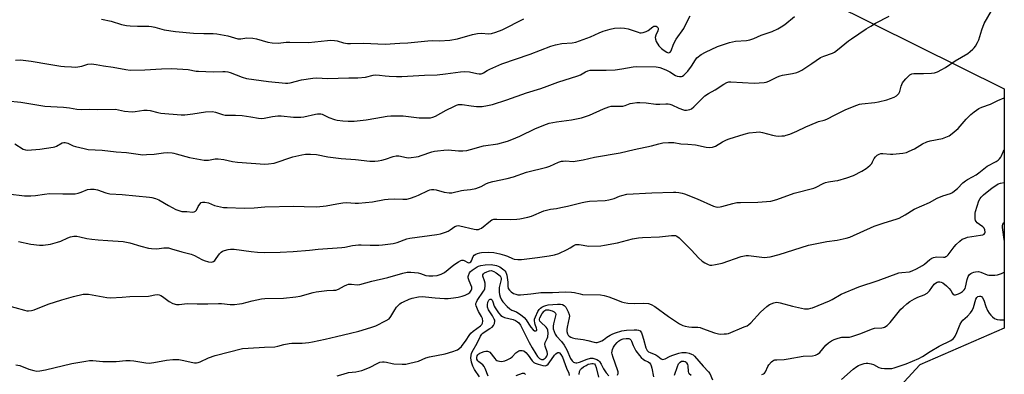
# Model space of a CAD drawing. Units: inches. Extents: x 1189770 to 1195770, y 549456 to 553456.
# Drawn here: x 1195306 to 1195770, y 552117 to 552284 of the extents above; entities that cross this region are included whole.
import ezdxf

# ---------------------------------------------------------------- set-up
doc = ezdxf.new("R2010")
doc.units = ezdxf.units.IN
doc.header["$MEASUREMENT"] = 0
doc.layers.add('NTRL-Trees', color=3, linetype='Continuous')
doc.layers.add('Undefined', color=1, linetype='Continuous')

msp = doc.modelspace()

# ---------------------------------------------------------------- linework, layer by layer
at = {"layer": 'NTRL-Trees'}
msp.add_lwpolyline([(1195671.53, 551976.81), (1195519.2, 551707.17), (1195367.8, 551623.41), (1195305.6, 551541.32), (1195214.43, 551538.56), (1195110.61, 551595.64), (1195016.79, 551652.4), (1194967.82, 551724.77), (1194927.93, 551844.93), (1194905.72, 551886.9), (1194844.01, 551896.77), (1194782.3, 551884.43), (1194722.43, 551894.72), (1194420.1, 552349.46), (1194447.26, 552385.43), (1195090.61, 552588.71), (1195769.98, 552251.61), (1195769.97, 552138.67), (1195730.16, 552121.39), (1195700.54, 552089.31)], close=True, dxfattribs=at)
at = {"layer": 'Undefined', "elevation": 518}
for points in [[(1195526.55, 552116.09), (1195525.2, 552119.64), (1195524.68, 552120.65), (1195524.05, 552121.39), (1195522.28, 552122.79), (1195521.7, 552123.36), (1195521.35, 552124.11), (1195521.31, 552124.83), (1195521.5, 552125.62), (1195521.74, 552126.11), (1195522.23, 552126.68), (1195522.66, 552126.98), (1195523.41, 552127.32), (1195524.75, 552127.72), (1195525.56, 552127.88), (1195526.36, 552127.91), (1195526.84, 552127.79), (1195527.45, 552127.34), (1195529.73, 552124.45), (1195530.31, 552123.85), (1195530.74, 552123.54), (1195531.23, 552123.33), (1195532.02, 552123.14), (1195532.84, 552123.06), (1195533.67, 552123.11), (1195534.52, 552123.34), (1195535.63, 552123.76), (1195537.11, 552124.58), (1195537.95, 552125.26), (1195539.7, 552127.04), (1195540.57, 552127.75), (1195541.05, 552127.98), (1195541.58, 552128.11), (1195542.67, 552128.16), (1195543.44, 552127.96), (1195544.31, 552127.26), (1195545.44, 552125.92), (1195547.35, 552123.3), (1195548.11, 552122.55), (1195548.8, 552122.19), (1195550.16, 552121.73), (1195552.41, 552121.12), (1195553.49, 552120.98), (1195553.91, 552121.04), (1195554.3, 552121.23), (1195554.92, 552121.78), (1195556.56, 552123.89), (1195557.96, 552126), (1195558.5, 552126.57), (1195559.09, 552127.01), (1195559.49, 552127.2), (1195559.88, 552127.24), (1195560.24, 552127.06), (1195560.9, 552126.3), (1195561.6, 552125.09), (1195563.57, 552119.93), (1195564.72, 552117.47), (1195564.88, 552116.39)], [(1195569.49, 552116.88), (1195569.72, 552118.33), (1195570.11, 552119.15), (1195570.67, 552119.77), (1195571.55, 552120.47), (1195572.75, 552121.17), (1195573.82, 552121.67), (1195574.74, 552121.93), (1195575.46, 552122.02), (1195576.14, 552121.98), (1195576.79, 552121.83), (1195577.03, 552121.43), (1195577.5, 552120.1), (1195578.7, 552115.59)], [(1195544.22, 552116.9), (1195543.69, 552117.3), (1195543.29, 552117.37), (1195542.63, 552117.28), (1195539.6, 552116.29)]]:
    msp.add_lwpolyline(points, dxfattribs=at)
at = {"layer": 'Undefined'}
for points in [[(1195300.3, 552202.05, 506), (1195308.06, 552201.09, 506), (1195310.94, 552201.08, 506), (1195313.25, 552201.22, 506), (1195317.51, 552201.91, 506), (1195319.81, 552202.15, 506), (1195326.04, 552202.02, 506), (1195330.44, 552202.05, 506), (1195331.9, 552202.13, 506), (1195333.35, 552202.39, 506), (1195334.77, 552202.77, 506), (1195337.79, 552204.07, 506), (1195339.19, 552204.25, 506), (1195340.91, 552204.24, 506), (1195342.42, 552203.94, 506), (1195346.34, 552202.52, 506), (1195348.24, 552202.03, 506), (1195354.1, 552201.7, 506), (1195366.87, 552200.51, 506), (1195368.04, 552200.32, 506), (1195369.75, 552199.81, 506), (1195371.4, 552199.16, 506), (1195375.9, 552196.48, 506), (1195379.35, 552194.73, 506), (1195380.71, 552194.13, 506), (1195382.24, 552193.79, 506), (1195384.56, 552193.66, 506), (1195387.22, 552193.41, 506), (1195388.03, 552193.5, 506), (1195388.62, 552193.85, 506), (1195389.05, 552194.42, 506), (1195389.85, 552196.07, 506), (1195390.61, 552197.22, 506), (1195391.33, 552197.94, 506), (1195392.01, 552198.17, 506), (1195393.07, 552198.13, 506), (1195394.71, 552197.81, 506), (1195397.64, 552196.58, 506), (1195399, 552196.21, 506), (1195401.78, 552195.69, 506), (1195403.54, 552195.55, 506), (1195411.56, 552195.32, 506), (1195416.29, 552195.52, 506), (1195421.36, 552195.86, 506), (1195434.95, 552196.27, 506), (1195439.88, 552196.14, 506), (1195445.89, 552195.87, 506), (1195450.31, 552196.33, 506), (1195455.24, 552197.4, 506), (1195458.11, 552197.86, 506), (1195459.89, 552197.92, 506), (1195463.98, 552197.7, 506), (1195465.44, 552197.72, 506), (1195472.1, 552198.27, 506), (1195477.68, 552199.35, 506), (1195479.42, 552199.58, 506), (1195482.53, 552199.74, 506), (1195486.39, 552199.51, 506), (1195488.32, 552199.61, 506), (1195490.01, 552200, 506), (1195492.17, 552200.75, 506), (1195493.7, 552201.4, 506), (1195498.3, 552203.62, 506), (1195499.1, 552203.92, 506), (1195499.92, 552204.06, 506), (1195501.04, 552204.07, 506), (1195502.16, 552203.96, 506), (1195505.94, 552202.81, 506), (1195508.16, 552202.46, 506), (1195509.54, 552202.46, 506), (1195514.11, 552203.7, 506), (1195515.21, 552203.85, 506), (1195518.32, 552204.09, 506), (1195520.86, 552204.61, 506), (1195523.26, 552205.56, 506), (1195525.91, 552206.94, 506), (1195527.14, 552207.46, 506), (1195528.83, 552207.89, 506), (1195535.55, 552209.23, 506), (1195538.5, 552210.12, 506), (1195544.76, 552212.29, 506), (1195554.27, 552214.63, 506), (1195555.62, 552215.11, 506), (1195559.81, 552216.96, 506), (1195561.13, 552217.4, 506), (1195561.94, 552217.51, 506), (1195563.03, 552217.55, 506), (1195566.66, 552217.33, 506), (1195571.46, 552218.05, 506), (1195576.78, 552219.3, 506), (1195588.85, 552221.41, 506), (1195595.41, 552223.04, 506), (1195603.62, 552224.64, 506), (1195607.05, 552225.62, 506), (1195609.02, 552226.09, 506), (1195611.62, 552226.31, 506), (1195614.22, 552226.31, 506), (1195617.52, 552225.68, 506), (1195620.69, 552225.51, 506), (1195624.37, 552225.12, 506), (1195629.4, 552224.01, 506), (1195630.8, 552223.88, 506), (1195632.45, 552224.12, 506), (1195633.77, 552224.52, 506), (1195637.17, 552226.56, 506), (1195638.96, 552227.48, 506), (1195640.28, 552228.06, 506), (1195647.35, 552230.22, 506), (1195649.62, 552230.75, 506), (1195653, 552231.2, 506), (1195654.34, 552231.26, 506), (1195655.89, 552231.01, 506), (1195660.73, 552229.67, 506), (1195662.18, 552229.36, 506), (1195663.36, 552229.3, 506), (1195665.13, 552229.35, 506), (1195666.3, 552229.47, 506), (1195667.13, 552229.66, 506), (1195668.78, 552230.2, 506), (1195672.11, 552231.54, 506), (1195676.38, 552233.61, 506), (1195681.23, 552235.72, 506), (1195682.32, 552236.11, 506), (1195685.01, 552236.78, 506), (1195686.24, 552237.21, 506), (1195690.2, 552239.34, 506), (1195695.24, 552241.83, 506), (1195700.38, 552243.9, 506), (1195701.71, 552244.3, 506), (1195702.83, 552244.51, 506), (1195708.98, 552245.12, 506), (1195710.7, 552245.39, 506), (1195714.61, 552246.42, 506), (1195718.04, 552247.59, 506), (1195719.2, 552248.29, 506), (1195720.31, 552249.42, 506), (1195720.79, 552250.35, 506), (1195721.36, 552252.8, 506), (1195721.64, 552253.64, 506), (1195722.02, 552254.44, 506), (1195722.54, 552255.16, 506), (1195723.53, 552256.27, 506), (1195724.78, 552257.55, 506), (1195725.47, 552258.11, 506), (1195726.45, 552258.59, 506), (1195727.25, 552258.79, 506), (1195728.4, 552258.84, 506), (1195731.89, 552258.79, 506), (1195735.68, 552258.99, 506), (1195737.11, 552259.17, 506), (1195738.49, 552259.64, 506), (1195740.53, 552260.66, 506), (1195742.22, 552261.61, 506), (1195746.8, 552264.81, 506), (1195752.7, 552268.25, 506), (1195753.88, 552269.13, 506), (1195755.21, 552270.29, 506), (1195755.82, 552270.92, 506), (1195756.34, 552271.62, 506), (1195757.4, 552273.38, 506), (1195758.03, 552274.7, 506), (1195759.44, 552279.45, 506), (1195760.48, 552282.41, 506), (1195765.7, 552291.41, 506)], [(1195299.86, 552245.93, 502), (1195306.33, 552245.27, 502), (1195317.53, 552243.38, 502), (1195320.47, 552243.17, 502), (1195326.41, 552243, 502), (1195329.19, 552242.59, 502), (1195332.65, 552241.94, 502), (1195334.91, 552241.85, 502), (1195338.68, 552241.91, 502), (1195342.48, 552241.77, 502), (1195350.95, 552241.94, 502), (1195352.29, 552241.74, 502), (1195355.23, 552241.01, 502), (1195358.74, 552240.78, 502), (1195360.21, 552240.86, 502), (1195364.31, 552241.54, 502), (1195365.77, 552241.57, 502), (1195367.21, 552241.38, 502), (1195370.82, 552240.42, 502), (1195372.23, 552240.14, 502), (1195381.84, 552239.26, 502), (1195383.59, 552239.32, 502), (1195387.35, 552239.74, 502), (1195393.36, 552240.75, 502), (1195396.58, 552240.81, 502), (1195398, 552240.59, 502), (1195401.29, 552239.5, 502), (1195402.69, 552239.16, 502), (1195403.8, 552239.09, 502), (1195407.48, 552239.15, 502), (1195410.68, 552238.94, 502), (1195414.74, 552238.37, 502), (1195418.26, 552237.76, 502), (1195419.64, 552237.65, 502), (1195420.97, 552237.75, 502), (1195424.92, 552238.56, 502), (1195427.51, 552238.85, 502), (1195428.98, 552238.78, 502), (1195434.88, 552238.2, 502), (1195438.25, 552238.2, 502), (1195439.64, 552238.42, 502), (1195445.16, 552239.66, 502), (1195446.23, 552239.83, 502), (1195447.02, 552239.85, 502), (1195447.76, 552239.73, 502), (1195448.29, 552239.56, 502), (1195451.43, 552238.07, 502), (1195454.24, 552237.11, 502), (1195455.4, 552236.87, 502), (1195458.05, 552236.51, 502), (1195460.67, 552236.3, 502), (1195463.49, 552236.38, 502), (1195469.06, 552236.98, 502), (1195473.67, 552237.71, 502), (1195478.93, 552238.67, 502), (1195480.68, 552238.87, 502), (1195486.47, 552238.86, 502), (1195494.03, 552237.89, 502), (1195497.75, 552237.84, 502), (1195499.46, 552237.94, 502), (1195500.47, 552238.19, 502), (1195501.72, 552238.68, 502), (1195506.85, 552241.46, 502), (1195510.38, 552243.23, 502), (1195511.63, 552243.8, 502), (1195512.68, 552244.12, 502), (1195513.49, 552244.25, 502), (1195514.33, 552244.24, 502), (1195518.61, 552243.52, 502), (1195521.17, 552243.22, 502), (1195522.3, 552243.16, 502), (1195523.74, 552243.28, 502), (1195526.31, 552243.65, 502), (1195528.59, 552244.14, 502), (1195535.4, 552246.32, 502), (1195544.67, 552249.61, 502), (1195551.41, 552251.68, 502), (1195554.46, 552252.78, 502), (1195559.4, 552254.73, 502), (1195568.97, 552257.69, 502), (1195570.17, 552258.22, 502), (1195572.51, 552259.58, 502), (1195573.56, 552260.01, 502), (1195574.65, 552260.32, 502), (1195576.1, 552260.43, 502), (1195582.26, 552260.39, 502), (1195586.57, 552260.52, 502), (1195589.71, 552260.98, 502), (1195594.95, 552261.99, 502), (1195596.58, 552262.17, 502), (1195605.91, 552261.95, 502), (1195606.77, 552261.84, 502), (1195607.62, 552261.62, 502), (1195610.38, 552260.58, 502), (1195612.22, 552259.61, 502), (1195614.99, 552257.9, 502), (1195615.77, 552257.53, 502), (1195616.76, 552257.32, 502), (1195617.73, 552257.39, 502), (1195618.21, 552257.61, 502), (1195618.88, 552258.09, 502), (1195619.93, 552259.06, 502), (1195620.71, 552259.91, 502), (1195622.43, 552262.24, 502), (1195624.34, 552265.26, 502), (1195625.08, 552266.14, 502), (1195627.1, 552267.71, 502), (1195629.09, 552268.89, 502), (1195634.76, 552271.46, 502), (1195640.44, 552273.34, 502), (1195643.28, 552273.99, 502), (1195648.35, 552274.33, 502), (1195649.18, 552274.45, 502), (1195649.99, 552274.67, 502), (1195651.83, 552275.36, 502), (1195655.31, 552276.88, 502), (1195660.54, 552278.66, 502), (1195663.23, 552279.91, 502), (1195664.8, 552280.75, 502), (1195666.46, 552281.96, 502), (1195671.06, 552285.63, 502)], [(1195303.46, 552225.58, 504), (1195307.45, 552223.12, 504), (1195308.45, 552222.78, 504), (1195309.48, 552222.67, 504), (1195315.24, 552223.15, 504), (1195321.48, 552224.03, 504), (1195322.34, 552224.24, 504), (1195323.1, 552224.56, 504), (1195325.81, 552226.07, 504), (1195326.51, 552226.25, 504), (1195327.23, 552226.28, 504), (1195328.51, 552225.94, 504), (1195331.01, 552224.7, 504), (1195332.08, 552224.3, 504), (1195336.08, 552223.36, 504), (1195338.1, 552222.97, 504), (1195344.58, 552222.69, 504), (1195351.19, 552221.81, 504), (1195356.11, 552221.48, 504), (1195363.83, 552220.51, 504), (1195365.6, 552220.56, 504), (1195369.15, 552220.81, 504), (1195373.58, 552221.44, 504), (1195375.29, 552221.47, 504), (1195377.58, 552221.37, 504), (1195378.43, 552221.25, 504), (1195379.58, 552220.97, 504), (1195385.78, 552219.12, 504), (1195392.71, 552217.95, 504), (1195393.58, 552217.87, 504), (1195394.75, 552217.89, 504), (1195397.95, 552218.51, 504), (1195399.39, 552218.55, 504), (1195402.03, 552218.23, 504), (1195406.14, 552217.38, 504), (1195408.47, 552217.06, 504), (1195421.3, 552216.07, 504), (1195423.05, 552216.16, 504), (1195425.65, 552216.58, 504), (1195434.56, 552219.48, 504), (1195438.81, 552220.49, 504), (1195440.51, 552220.75, 504), (1195442.8, 552220.73, 504), (1195445.66, 552220.55, 504), (1195451, 552219.5, 504), (1195457.24, 552218.65, 504), (1195464.09, 552218.25, 504), (1195470.85, 552217.49, 504), (1195473.12, 552217.45, 504), (1195474.81, 552217.58, 504), (1195476.54, 552217.96, 504), (1195478.25, 552218.44, 504), (1195481.89, 552219.69, 504), (1195483.31, 552220, 504), (1195484.46, 552219.93, 504), (1195488.1, 552219.24, 504), (1195489.21, 552219.11, 504), (1195490.34, 552219.17, 504), (1195492.61, 552219.48, 504), (1195493.73, 552219.69, 504), (1195495.06, 552220.06, 504), (1195500.1, 552221.84, 504), (1195501.32, 552222.1, 504), (1195502.78, 552222.3, 504), (1195505.71, 552222.61, 504), (1195507.69, 552222.73, 504), (1195512.58, 552222.3, 504), (1195514.6, 552222.36, 504), (1195516.61, 552222.56, 504), (1195518.24, 552222.93, 504), (1195524.36, 552224.65, 504), (1195531.16, 552225.66, 504), (1195535.75, 552226.95, 504), (1195537.72, 552227.62, 504), (1195541.51, 552229.24, 504), (1195548.97, 552232.94, 504), (1195554.05, 552234.97, 504), (1195555.44, 552235.35, 504), (1195558.87, 552236, 504), (1195565.94, 552236.95, 504), (1195570.55, 552237.89, 504), (1195574.38, 552239.09, 504), (1195581.05, 552242.08, 504), (1195583.54, 552243.04, 504), (1195584.68, 552243.35, 504), (1195585.78, 552243.43, 504), (1195590.11, 552243.4, 504), (1195591.21, 552243.65, 504), (1195593.65, 552244.58, 504), (1195594.73, 552244.87, 504), (1195596.68, 552245.18, 504), (1195598.14, 552245.2, 504), (1195601.09, 552244.99, 504), (1195605.74, 552244.41, 504), (1195607.49, 552244.4, 504), (1195610.35, 552244.55, 504), (1195611.48, 552244.5, 504), (1195612.35, 552244.32, 504), (1195613.18, 552244.06, 504), (1195616.48, 552242.51, 504), (1195618.68, 552241.7, 504), (1195619.25, 552241.58, 504), (1195620.09, 552241.53, 504), (1195620.93, 552241.59, 504), (1195621.74, 552241.76, 504), (1195622.47, 552242.13, 504), (1195623.58, 552243.05, 504), (1195625.69, 552245.08, 504), (1195627.93, 552247.45, 504), (1195628.8, 552248.23, 504), (1195630.52, 552249.36, 504), (1195633.59, 552251.14, 504), (1195637.68, 552253.81, 504), (1195639.22, 552254.62, 504), (1195640.17, 552254.85, 504), (1195640.98, 552254.9, 504), (1195652.06, 552254.3, 504), (1195654.43, 552254.36, 504), (1195656.79, 552254.54, 504), (1195657.63, 552254.72, 504), (1195658.9, 552255.19, 504), (1195663, 552257.19, 504), (1195664.32, 552257.73, 504), (1195665.45, 552257.99, 504), (1195670.05, 552258.75, 504), (1195672.2, 552259.29, 504), (1195673.25, 552259.69, 504), (1195674.53, 552260.42, 504), (1195679.28, 552263.44, 504), (1195683.38, 552266.3, 504), (1195684.91, 552266.97, 504), (1195688.91, 552268.42, 504), (1195689.92, 552268.92, 504), (1195691.3, 552269.91, 504), (1195696.51, 552274.15, 504), (1195697.92, 552275.2, 504), (1195704.78, 552279.8, 504), (1195707, 552281.17, 504), (1195709.26, 552282.49, 504), (1195715.7, 552285.91, 504)], [(1195303.77, 552265.02, 500), (1195306.12, 552265.17, 500), (1195311.11, 552264.64, 500), (1195319.42, 552263.16, 500), (1195325.17, 552262.31, 500), (1195326.92, 552262.12, 500), (1195330.19, 552261.91, 500), (1195331.97, 552261.84, 500), (1195333.1, 552261.92, 500), (1195334.98, 552262.32, 500), (1195337.95, 552263.23, 500), (1195339.59, 552263.39, 500), (1195341.77, 552263.12, 500), (1195345.26, 552262.41, 500), (1195349.83, 552261.86, 500), (1195355.85, 552260.65, 500), (1195357.87, 552260.38, 500), (1195364.71, 552260.54, 500), (1195372.57, 552261.05, 500), (1195377.49, 552261.23, 500), (1195385.21, 552260.62, 500), (1195388.98, 552259.96, 500), (1195390.11, 552259.84, 500), (1195397, 552259.59, 500), (1195401.49, 552259.73, 500), (1195402.68, 552259.69, 500), (1195403.84, 552259.52, 500), (1195404.98, 552259.24, 500), (1195410.57, 552257.03, 500), (1195412.72, 552256.37, 500), (1195416.12, 552256.03, 500), (1195423.08, 552255.06, 500), (1195431, 552254.27, 500), (1195432.11, 552254.28, 500), (1195433.22, 552254.42, 500), (1195438.62, 552255.75, 500), (1195443.94, 552256.67, 500), (1195445.86, 552256.7, 500), (1195450.84, 552256.42, 500), (1195460.88, 552256.78, 500), (1195465.2, 552256.68, 500), (1195468.74, 552257.11, 500), (1195472.37, 552258.01, 500), (1195473.49, 552258.17, 500), (1195475.46, 552258.09, 500), (1195478.12, 552257.74, 500), (1195479.88, 552257.6, 500), (1195483.42, 552257.42, 500), (1195485.89, 552257.42, 500), (1195496.67, 552258, 500), (1195502.54, 552258.16, 500), (1195506.52, 552258.58, 500), (1195513.53, 552259.62, 500), (1195515.25, 552259.73, 500), (1195517.8, 552259.65, 500), (1195521.3, 552258.87, 500), (1195522.45, 552258.71, 500), (1195523.3, 552258.7, 500), (1195523.83, 552258.82, 500), (1195524.35, 552259.05, 500), (1195526.22, 552260.22, 500), (1195527.44, 552260.86, 500), (1195533.03, 552263.34, 500), (1195546.43, 552267.88, 500), (1195556.23, 552271.61, 500), (1195558.43, 552272.27, 500), (1195561.36, 552272.87, 500), (1195566.26, 552273.24, 500), (1195567.92, 552273.53, 500), (1195574.81, 552276.08, 500), (1195578.96, 552278.01, 500), (1195580.81, 552278.78, 500), (1195584.14, 552279.76, 500), (1195586.12, 552280.17, 500), (1195589.1, 552280.32, 500), (1195590.87, 552280.25, 500), (1195592.59, 552279.82, 500), (1195597.33, 552278.23, 500), (1195598.16, 552278.05, 500), (1195598.7, 552278.02, 500), (1195599.78, 552278.18, 500), (1195601.1, 552278.58, 500), (1195602.05, 552279.12, 500), (1195604.23, 552280.86, 500), (1195604.7, 552281.06, 500), (1195605.16, 552281.16, 500), (1195605.83, 552281.1, 500), (1195606.25, 552280.86, 500), (1195606.57, 552280.5, 500), (1195606.73, 552280.11, 500), (1195606.76, 552279.75, 500), (1195606.6, 552278.98, 500), (1195605.72, 552276.88, 500), (1195605.43, 552275.84, 500), (1195605.45, 552274.92, 500), (1195605.87, 552273.86, 500), (1195607.15, 552271.86, 500), (1195608.34, 552270.63, 500), (1195609.56, 552269.72, 500), (1195610.81, 552268.92, 500), (1195611.55, 552268.61, 500), (1195612.13, 552268.67, 500), (1195612.44, 552268.91, 500), (1195612.83, 552269.54, 500), (1195614.08, 552272.69, 500), (1195615.28, 552274.95, 500), (1195618.83, 552279.95, 500), (1195620.61, 552283.71, 500), (1195621.85, 552286, 500)], [(1195344.3, 552284.41, 498), (1195348.83, 552283.43, 498), (1195353.81, 552281.98, 498), (1195356.13, 552281.42, 498), (1195357.86, 552281.23, 498), (1195361.32, 552281.05, 498), (1195366.68, 552281.18, 498), (1195367.82, 552281.01, 498), (1195369.51, 552280.62, 498), (1195373.86, 552279.36, 498), (1195379.27, 552278.58, 498), (1195387.74, 552277.86, 498), (1195392.53, 552277.64, 498), (1195397, 552277.59, 498), (1195398.64, 552277.49, 498), (1195403.93, 552276.51, 498), (1195408.59, 552275.14, 498), (1195409.16, 552275.07, 498), (1195410.02, 552275.11, 498), (1195412.89, 552275.57, 498), (1195415.73, 552275.4, 498), (1195417.45, 552275.08, 498), (1195422.81, 552273.57, 498), (1195424.76, 552273.27, 498), (1195427.54, 552273.17, 498), (1195431.33, 552273.5, 498), (1195433.09, 552273.56, 498), (1195441.84, 552273.41, 498), (1195450.93, 552274.38, 498), (1195452.41, 552274.44, 498), (1195454.2, 552274.33, 498), (1195455.38, 552274.16, 498), (1195458.39, 552273.3, 498), (1195460.32, 552272.96, 498), (1195461.75, 552272.93, 498), (1195467.85, 552273.1, 498), (1195478.12, 552272.56, 498), (1195485, 552273.08, 498), (1195488.8, 552273.21, 498), (1195498.15, 552274.28, 498), (1195500.4, 552274.35, 498), (1195503.72, 552274.24, 498), (1195508.6, 552274.51, 498), (1195512.09, 552275.16, 498), (1195519.19, 552277.21, 498), (1195521.67, 552277.73, 498), (1195523.31, 552277.85, 498), (1195526.87, 552277.49, 498), (1195528.26, 552277.64, 498), (1195530.18, 552278.26, 498), (1195533.16, 552279.39, 498), (1195543.45, 552284.54, 498)], [(1195305.16, 552179.52, 508), (1195310.98, 552178.32, 508), (1195315.05, 552177.85, 508), (1195316.77, 552177.83, 508), (1195320.25, 552178.32, 508), (1195323.53, 552179.22, 508), (1195325.13, 552179.77, 508), (1195328.47, 552181.34, 508), (1195329.75, 552181.82, 508), (1195331.27, 552182.05, 508), (1195332.68, 552182.02, 508), (1195334.07, 552181.79, 508), (1195337.45, 552180.95, 508), (1195339.78, 552180.64, 508), (1195342.7, 552180.34, 508), (1195347.27, 552180.13, 508), (1195354.6, 552179.54, 508), (1195357.74, 552178.9, 508), (1195362.86, 552177.4, 508), (1195366.52, 552176.48, 508), (1195367.93, 552176.23, 508), (1195370.38, 552176.14, 508), (1195373.71, 552176.62, 508), (1195375.12, 552176.65, 508), (1195375.97, 552176.56, 508), (1195377.38, 552176.19, 508), (1195382.18, 552174.7, 508), (1195386.6, 552173.56, 508), (1195388.22, 552172.93, 508), (1195391.66, 552171.11, 508), (1195392.75, 552170.62, 508), (1195394.77, 552170.07, 508), (1195396.21, 552169.89, 508), (1195396.69, 552169.95, 508), (1195397.07, 552170.1, 508), (1195397.69, 552170.59, 508), (1195398.4, 552171.49, 508), (1195399.88, 552173.76, 508), (1195400.66, 552174.61, 508), (1195401.41, 552175.01, 508), (1195402.24, 552175.3, 508), (1195403.97, 552175.78, 508), (1195405.13, 552176.01, 508), (1195405.99, 552176.04, 508), (1195406.85, 552175.97, 508), (1195414.92, 552174.85, 508), (1195417.82, 552174.6, 508), (1195421.3, 552174.46, 508), (1195428.5, 552174.56, 508), (1195434.63, 552174.86, 508), (1195442.36, 552175.5, 508), (1195446.53, 552175.94, 508), (1195457.56, 552176.69, 508), (1195459, 552176.89, 508), (1195462.67, 552177.64, 508), (1195465.56, 552178.01, 508), (1195466.72, 552178.05, 508), (1195471.06, 552177.84, 508), (1195475.03, 552177.81, 508), (1195476.8, 552177.97, 508), (1195481.85, 552178.64, 508), (1195483.78, 552179.12, 508), (1195488.34, 552180.8, 508), (1195489.72, 552181.18, 508), (1195502.42, 552182.81, 508), (1195504.08, 552183.12, 508), (1195506.51, 552183.91, 508), (1195507.82, 552184.44, 508), (1195508.74, 552185.01, 508), (1195510.9, 552186.62, 508), (1195511.78, 552187.01, 508), (1195512.47, 552187.05, 508), (1195513.31, 552186.94, 508), (1195520.03, 552185.34, 508), (1195520.9, 552185.24, 508), (1195522.01, 552185.31, 508), (1195522.76, 552185.52, 508), (1195523.48, 552185.9, 508), (1195527.68, 552189.3, 508), (1195528.42, 552189.77, 508), (1195529.31, 552190.1, 508), (1195530.72, 552190.19, 508), (1195537.06, 552189.94, 508), (1195540.19, 552190.05, 508), (1195541.62, 552190.23, 508), (1195545.31, 552191.08, 508), (1195546.99, 552191.55, 508), (1195552.82, 552194.04, 508), (1195554.69, 552194.58, 508), (1195556.09, 552194.84, 508), (1195558.82, 552195.16, 508), (1195560.88, 552195.55, 508), (1195564.08, 552196.26, 508), (1195570.9, 552197.99, 508), (1195572.54, 552198.33, 508), (1195574.47, 552198.53, 508), (1195581.85, 552198.99, 508), (1195583.5, 552199.21, 508), (1195585.99, 552199.86, 508), (1195588.59, 552200.94, 508), (1195589.69, 552201.31, 508), (1195591.96, 552201.84, 508), (1195603.77, 552202.46, 508), (1195613.96, 552202.83, 508), (1195615.11, 552202.83, 508), (1195616.58, 552202.68, 508), (1195618.02, 552202.41, 508), (1195619.12, 552202.05, 508), (1195625.1, 552199.65, 508), (1195632.88, 552196.3, 508), (1195633.96, 552195.93, 508), (1195634.81, 552195.83, 508), (1195635.98, 552195.89, 508), (1195636.85, 552196.04, 508), (1195641.95, 552197.56, 508), (1195643.89, 552197.93, 508), (1195645.54, 552198.04, 508), (1195653.78, 552198.14, 508), (1195657.93, 552198.39, 508), (1195659.95, 552198.67, 508), (1195662.74, 552199.39, 508), (1195670.93, 552202.36, 508), (1195680.22, 552204.75, 508), (1195681.26, 552205.19, 508), (1195684.64, 552206.97, 508), (1195685.71, 552207.43, 508), (1195687.02, 552207.74, 508), (1195690.06, 552208.12, 508), (1195691.48, 552208.42, 508), (1195695.75, 552209.62, 508), (1195698.91, 552210.75, 508), (1195702.78, 552212.77, 508), (1195704.77, 552213.95, 508), (1195705.7, 552214.61, 508), (1195706.71, 552215.57, 508), (1195707.44, 552216.41, 508), (1195707.87, 552217.13, 508), (1195708.61, 552218.66, 508), (1195709.23, 552219.58, 508), (1195709.99, 552220.34, 508), (1195710.97, 552220.84, 508), (1195711.8, 552221.05, 508), (1195712.65, 552221.14, 508), (1195716.31, 552220.79, 508), (1195717.45, 552220.79, 508), (1195722.09, 552221.28, 508), (1195723.8, 552221.58, 508), (1195725.17, 552222.1, 508), (1195727.58, 552223.24, 508), (1195731.33, 552225.6, 508), (1195733.39, 552226.6, 508), (1195735.01, 552227.08, 508), (1195740.79, 552228.13, 508), (1195742.43, 552228.73, 508), (1195744.01, 552229.47, 508), (1195745.45, 552230.5, 508), (1195748.16, 552232.86, 508), (1195751.95, 552237.19, 508), (1195754.17, 552239.48, 508), (1195755.8, 552240.75, 508), (1195758, 552242.22, 508), (1195759.37, 552242.85, 508), (1195763.52, 552244.33, 508), (1195766.94, 552246.06, 508), (1195769.97, 552247.34, 508)], [(1195294.16, 552151.05, 510), (1195307.95, 552147.13, 510), (1195309.05, 552146.91, 510), (1195309.9, 552146.86, 510), (1195311.37, 552147.05, 510), (1195312.51, 552147.37, 510), (1195319.21, 552149.98, 510), (1195325.55, 552152.07, 510), (1195331.11, 552153.68, 510), (1195335.62, 552154.71, 510), (1195337.05, 552154.82, 510), (1195338.2, 552154.74, 510), (1195346.79, 552153.18, 510), (1195348.53, 552153.02, 510), (1195354.11, 552153.33, 510), (1195357.66, 552153.7, 510), (1195366.44, 552153.8, 510), (1195367.29, 552153.92, 510), (1195369.48, 552154.5, 510), (1195370.51, 552154.59, 510), (1195371.43, 552154.45, 510), (1195372.34, 552154.11, 510), (1195373.09, 552153.63, 510), (1195376.19, 552151.27, 510), (1195377.99, 552150.4, 510), (1195379.6, 552149.9, 510), (1195380.95, 552149.88, 510), (1195384.65, 552150.27, 510), (1195389.39, 552150.16, 510), (1195394.43, 552150.17, 510), (1195399.5, 552150.41, 510), (1195400.95, 552150.32, 510), (1195404.92, 552149.84, 510), (1195407.01, 552149.91, 510), (1195409.39, 552150.12, 510), (1195410.56, 552150.3, 510), (1195415.32, 552151.64, 510), (1195419.69, 552152.6, 510), (1195421.39, 552152.71, 510), (1195430.09, 552152.93, 510), (1195435.95, 552153.42, 510), (1195437.96, 552153.8, 510), (1195444.07, 552155.53, 510), (1195445.49, 552155.84, 510), (1195450.49, 552156.52, 510), (1195453.72, 552156.58, 510), (1195454.87, 552156.69, 510), (1195456.11, 552157.1, 510), (1195458.93, 552158.69, 510), (1195460, 552159.16, 510), (1195460.81, 552159.42, 510), (1195462.11, 552159.53, 510), (1195464.78, 552159.2, 510), (1195466.11, 552159.3, 510), (1195471.74, 552160.91, 510), (1195479.28, 552162.6, 510), (1195486.38, 552164.69, 510), (1195488.38, 552165.1, 510), (1195490.13, 552165.18, 510), (1195493.63, 552164.82, 510), (1195494.76, 552164.53, 510), (1195497.26, 552163.62, 510), (1195498.58, 552163.39, 510), (1195500.48, 552163.35, 510), (1195502.51, 552163.57, 510), (1195504.45, 552164.17, 510), (1195505.99, 552164.9, 510), (1195510.42, 552168.51, 510), (1195512.56, 552169.97, 510), (1195513.77, 552170.63, 510), (1195514.27, 552170.76, 510), (1195514.78, 552170.73, 510), (1195515.27, 552170.58, 510), (1195517.1, 552169.65, 510), (1195517.55, 552169.6, 510), (1195517.94, 552169.7, 510), (1195518.44, 552170.06, 510), (1195518.77, 552170.49, 510), (1195519.58, 552172.55, 510), (1195520.05, 552173.18, 510), (1195520.74, 552173.61, 510), (1195521.52, 552173.95, 510), (1195522.63, 552174.29, 510), (1195523.48, 552174.42, 510), (1195526.62, 552174.6, 510), (1195529.34, 552174.39, 510), (1195532.14, 552173.78, 510), (1195534.33, 552173.2, 510), (1195535.66, 552172.69, 510), (1195538.03, 552171.57, 510), (1195538.85, 552171.3, 510), (1195540.58, 552171.05, 510), (1195542.34, 552171.04, 510), (1195549.9, 552172.09, 510), (1195555.39, 552172.76, 510), (1195557.95, 552173.31, 510), (1195559.87, 552173.98, 510), (1195563.82, 552175.79, 510), (1195565.35, 552176.61, 510), (1195566.98, 552177.72, 510), (1195567.91, 552178.09, 510), (1195568.72, 552178.15, 510), (1195569.57, 552178.09, 510), (1195574.05, 552177.41, 510), (1195579.82, 552177.59, 510), (1195581.55, 552177.83, 510), (1195587.56, 552178.96, 510), (1195594.75, 552180.78, 510), (1195597.56, 552181.28, 510), (1195599.46, 552181.47, 510), (1195607.36, 552181.79, 510), (1195613.03, 552182.37, 510), (1195614.49, 552182.42, 510), (1195615, 552182.34, 510), (1195615.65, 552182.1, 510), (1195616.75, 552181.28, 510), (1195622.55, 552175.49, 510), (1195625.76, 552171.86, 510), (1195627.52, 552170.28, 510), (1195628.76, 552169.49, 510), (1195630.38, 552168.73, 510), (1195631.2, 552168.47, 510), (1195632.06, 552168.41, 510), (1195633.81, 552168.68, 510), (1195637.01, 552169.42, 510), (1195645.84, 552172.49, 510), (1195647.44, 552172.89, 510), (1195648.21, 552172.98, 510), (1195649.38, 552172.93, 510), (1195656.94, 552172.06, 510), (1195658.09, 552172.12, 510), (1195659.55, 552172.38, 510), (1195663.87, 552173.38, 510), (1195677.73, 552177.81, 510), (1195686.24, 552179.51, 510), (1195691.16, 552180.17, 510), (1195695.41, 552181.14, 510), (1195697.08, 552181.63, 510), (1195708.68, 552186.88, 510), (1195713.38, 552188.4, 510), (1195719.05, 552190.05, 510), (1195720.44, 552190.53, 510), (1195723.2, 552192.08, 510), (1195727.49, 552194.83, 510), (1195734.67, 552198.05, 510), (1195738.25, 552200.08, 510), (1195740.93, 552201.16, 510), (1195744.55, 552202.28, 510), (1195745.59, 552202.75, 510), (1195746.54, 552203.43, 510), (1195747.89, 552204.57, 510), (1195750.49, 552207.26, 510), (1195751.62, 552208.22, 510), (1195752.57, 552208.82, 510), (1195754.94, 552210.04, 510), (1195756.71, 552211.07, 510), (1195757.91, 552211.92, 510), (1195761.85, 552215.04, 510), (1195766.15, 552217.37, 510), (1195767.11, 552218, 510), (1195767.76, 552218.59, 510), (1195768.31, 552219.27, 510), (1195768.7, 552220.03, 510), (1195769.47, 552221.91, 510), (1195769.94, 552222.64, 510), (1195769.97, 552222.67, 510)], [(1195303.86, 552121.5, 512), (1195305.76, 552121.15, 512), (1195310.05, 552119.39, 512), (1195312.48, 552118.69, 512), (1195313.86, 552118.5, 512), (1195315.31, 552118.63, 512), (1195317.92, 552119.09, 512), (1195330.28, 552122.03, 512), (1195337, 552123.22, 512), (1195338.71, 552123.43, 512), (1195340.28, 552123.41, 512), (1195344.93, 552123.02, 512), (1195346.66, 552122.96, 512), (1195351.27, 552123.04, 512), (1195355.82, 552123.44, 512), (1195357.85, 552123.46, 512), (1195359.61, 552123.29, 512), (1195365.14, 552122.38, 512), (1195366.83, 552122.29, 512), (1195369.06, 552122.46, 512), (1195375.03, 552123.61, 512), (1195377.92, 552123.93, 512), (1195379.36, 552124.01, 512), (1195380.82, 552123.9, 512), (1195382.27, 552123.69, 512), (1195387.35, 552122.46, 512), (1195388.22, 552122.39, 512), (1195389.09, 552122.42, 512), (1195389.95, 552122.56, 512), (1195390.77, 552122.84, 512), (1195394.74, 552124.67, 512), (1195397.87, 552125.86, 512), (1195410.83, 552129.07, 512), (1195413.47, 552129.32, 512), (1195421.19, 552129.77, 512), (1195426.06, 552129.98, 512), (1195427.41, 552130.2, 512), (1195430.21, 552131.04, 512), (1195432.86, 552131.51, 512), (1195434.02, 552131.6, 512), (1195438.87, 552131.72, 512), (1195442.07, 552131.95, 512), (1195443.8, 552132.2, 512), (1195449.77, 552133.55, 512), (1195455.12, 552134.86, 512), (1195461.72, 552136.32, 512), (1195465.71, 552137.31, 512), (1195471.35, 552138.97, 512), (1195473.73, 552139.82, 512), (1195478.58, 552142.27, 512), (1195479.95, 552143.14, 512), (1195480.8, 552144.16, 512), (1195482.64, 552147.35, 512), (1195483.43, 552148.56, 512), (1195484.16, 552149.41, 512), (1195484.99, 552150.12, 512), (1195485.66, 552150.59, 512), (1195486.71, 552151.15, 512), (1195489.43, 552152.34, 512), (1195490.82, 552152.85, 512), (1195493.7, 552153.5, 512), (1195495.43, 552153.67, 512), (1195497.13, 552153.55, 512), (1195501.59, 552152.95, 512), (1195506, 552152.75, 512), (1195507.73, 552152.77, 512), (1195510.21, 552152.98, 512), (1195512.45, 552153.35, 512), (1195514.39, 552153.75, 512), (1195515.74, 552154.24, 512), (1195517.04, 552154.91, 512), (1195517.97, 552155.57, 512), (1195518.64, 552156.46, 512), (1195518.94, 552157.21, 512), (1195518.99, 552157.65, 512), (1195518.91, 552158.11, 512), (1195517.66, 552161.1, 512), (1195517.26, 552162.51, 512), (1195517.25, 552163.06, 512), (1195517.34, 552163.58, 512), (1195517.85, 552164.8, 512), (1195518.29, 552165.39, 512), (1195519.03, 552166.07, 512), (1195521.37, 552167.63, 512), (1195522.13, 552167.98, 512), (1195523.18, 552168.32, 512), (1195525.15, 552168.59, 512), (1195528, 552168.67, 512), (1195530.54, 552168.28, 512), (1195531.34, 552167.99, 512), (1195532.12, 552167.56, 512), (1195533.36, 552166.73, 512), (1195534.04, 552166.17, 512), (1195534.43, 552165.75, 512), (1195534.9, 552165.06, 512), (1195535.39, 552163.73, 512), (1195535.8, 552161.46, 512), (1195535.88, 552160.48, 512), (1195535.89, 552158.48, 512), (1195536.13, 552157.49, 512), (1195536.69, 552156.56, 512), (1195537.43, 552155.77, 512), (1195538.56, 552155.07, 512), (1195539.6, 552154.69, 512), (1195540.67, 552154.44, 512), (1195541.82, 552154.39, 512), (1195546.77, 552154.83, 512), (1195550.3, 552155.39, 512), (1195551.42, 552155.49, 512), (1195557, 552155.47, 512), (1195562.86, 552155.8, 512), (1195565.98, 552155.75, 512), (1195567.29, 552155.55, 512), (1195570, 552154.84, 512), (1195571.13, 552154.65, 512), (1195579.57, 552154.36, 512), (1195581.33, 552154.14, 512), (1195583.58, 552153.53, 512), (1195587.58, 552151.88, 512), (1195589.43, 552151.2, 512), (1195590.79, 552150.84, 512), (1195592.46, 552150.52, 512), (1195595.42, 552150.36, 512), (1195599.95, 552150.52, 512), (1195602.19, 552150.27, 512), (1195603.51, 552149.88, 512), (1195605.22, 552148.99, 512), (1195611.62, 552144.14, 512), (1195616.84, 552140.78, 512), (1195618.36, 552139.91, 512), (1195619.47, 552139.59, 512), (1195621.2, 552139.34, 512), (1195622.67, 552139.21, 512), (1195625.41, 552139.13, 512), (1195626.53, 552138.98, 512), (1195627.64, 552138.63, 512), (1195633.3, 552136.5, 512), (1195635.2, 552135.97, 512), (1195636.09, 552135.91, 512), (1195637.87, 552135.97, 512), (1195639.06, 552136.08, 512), (1195639.91, 552136.26, 512), (1195647.4, 552139.27, 512), (1195648.68, 552139.88, 512), (1195649.55, 552140.46, 512), (1195650.39, 552141.17, 512), (1195655.07, 552146.19, 512), (1195657.95, 552148.96, 512), (1195658.62, 552149.48, 512), (1195659.33, 552149.89, 512), (1195661.37, 552150.73, 512), (1195661.89, 552150.85, 512), (1195662.66, 552150.9, 512), (1195664.25, 552150.74, 512), (1195670.1, 552149.12, 512), (1195674.3, 552148.11, 512), (1195675.71, 552147.85, 512), (1195676.55, 552147.82, 512), (1195677.67, 552147.91, 512), (1195678.78, 552148.1, 512), (1195679.61, 552148.34, 512), (1195687.5, 552151.65, 512), (1195688.81, 552152.3, 512), (1195693, 552154.68, 512), (1195701.32, 552158.24, 512), (1195710.54, 552161.24, 512), (1195720.21, 552164.76, 512), (1195721.64, 552165.03, 512), (1195725.26, 552165.33, 512), (1195726.58, 552165.69, 512), (1195728.64, 552166.72, 512), (1195731.41, 552168.27, 512), (1195732.31, 552168.95, 512), (1195734.91, 552171.13, 512), (1195735.84, 552171.71, 512), (1195736.58, 552172.06, 512), (1195737.35, 552172.26, 512), (1195738.14, 552172.34, 512), (1195741.32, 552172.18, 512), (1195741.88, 552172.26, 512), (1195742.41, 552172.44, 512), (1195742.87, 552172.73, 512), (1195743.47, 552173.32, 512), (1195746.34, 552177, 512), (1195747.3, 552178.11, 512), (1195749, 552179.79, 512), (1195750.14, 552180.63, 512), (1195751.46, 552181.23, 512), (1195752.57, 552181.58, 512), (1195758.71, 552182.53, 512), (1195759.81, 552182.78, 512), (1195760.45, 552183.07, 512), (1195760.82, 552183.44, 512), (1195760.97, 552184.02, 512), (1195760.79, 552185.07, 512), (1195760.44, 552185.83, 512), (1195759.86, 552186.48, 512), (1195758.31, 552187.54, 512), (1195757.21, 552188.43, 512), (1195756.67, 552189.03, 512), (1195756.44, 552189.5, 512), (1195756.26, 552190.31, 512), (1195756.18, 552191.75, 512), (1195756.22, 552192.91, 512), (1195756.39, 552193.8, 512), (1195758.04, 552198.83, 512), (1195758.54, 552199.84, 512), (1195759.03, 552200.53, 512), (1195760.1, 552201.53, 512), (1195764.29, 552204.86, 512), (1195765.93, 552206.02, 512), (1195767.14, 552206.72, 512), (1195768.23, 552207.12, 512), (1195769.97, 552207.44, 512)], [(1195769.97, 552180.25, 514), (1195769.91, 552180.6, 514), (1195769.05, 552186.16, 514), (1195769.05, 552187.01, 514), (1195769.25, 552187.77, 514), (1195769.77, 552188.37, 514), (1195769.97, 552188.49, 514)], [(1195455.45, 552116.17, 514), (1195458.24, 552117.1, 514), (1195460.79, 552117.81, 514), (1195464.22, 552118.06, 514), (1195467.06, 552118.73, 514), (1195470.61, 552120.21, 514), (1195474.53, 552122.26, 514), (1195475.61, 552122.69, 514), (1195476.75, 552122.9, 514), (1195477.6, 552122.91, 514), (1195478.69, 552122.72, 514), (1195481.35, 552122.01, 514), (1195482.19, 552121.88, 514), (1195486, 552121.69, 514), (1195487.74, 552121.76, 514), (1195489.74, 552122.18, 514), (1195493.7, 552123.18, 514), (1195497.23, 552124.67, 514), (1195498.93, 552125.23, 514), (1195506.28, 552126.67, 514), (1195510.01, 552127.71, 514), (1195511.69, 552128.27, 514), (1195512.21, 552128.52, 514), (1195512.87, 552128.98, 514), (1195514.02, 552130.11, 514), (1195516.19, 552132.99, 514), (1195517.63, 552135.25, 514), (1195518.51, 552136.32, 514), (1195519.6, 552137.28, 514), (1195523.03, 552139.88, 514), (1195523.58, 552140.43, 514), (1195523.98, 552141.04, 514), (1195524.16, 552142.03, 514), (1195523.98, 552143.31, 514), (1195523.51, 552144.28, 514), (1195522.03, 552146.64, 514), (1195521.52, 552147.69, 514), (1195520.93, 552149.31, 514), (1195520.85, 552149.85, 514), (1195520.87, 552150.32, 514), (1195521.06, 552151.01, 514), (1195521.46, 552151.79, 514), (1195524.48, 552156.11, 514), (1195524.85, 552156.8, 514), (1195525.03, 552157.33, 514), (1195525.24, 552158.66, 514), (1195525.22, 552160, 514), (1195524.97, 552161.1, 514), (1195524.14, 552163.2, 514), (1195524.15, 552163.9, 514), (1195524.36, 552164.29, 514), (1195524.96, 552164.8, 514), (1195525.95, 552165.34, 514), (1195526.75, 552165.66, 514), (1195527.27, 552165.8, 514), (1195527.99, 552165.85, 514), (1195528.53, 552165.78, 514), (1195529.27, 552165.49, 514), (1195530.41, 552164.8, 514), (1195531.59, 552163.93, 514), (1195532.24, 552163.35, 514), (1195532.67, 552162.75, 514), (1195532.82, 552162.15, 514), (1195532.79, 552161.66, 514), (1195531.86, 552157.85, 514), (1195531.75, 552156.74, 514), (1195531.77, 552155.62, 514), (1195531.94, 552154.52, 514), (1195532.31, 552153.43, 514), (1195532.89, 552152.12, 514), (1195533.53, 552151.13, 514), (1195535.53, 552148.97, 514), (1195536.83, 552147.82, 514), (1195537.8, 552147.27, 514), (1195539.92, 552146.39, 514), (1195540.68, 552146, 514), (1195541.82, 552145.18, 514), (1195543.55, 552143.73, 514), (1195544.49, 552142.69, 514), (1195545.79, 552140.53, 514), (1195546.78, 552139.17, 514), (1195547.88, 552137.9, 514), (1195548.49, 552137.48, 514), (1195548.9, 552137.41, 514), (1195549.27, 552137.49, 514), (1195549.52, 552137.7, 514), (1195549.58, 552138.05, 514), (1195549.44, 552138.74, 514), (1195548.79, 552140.45, 514), (1195548.57, 552141.3, 514), (1195548.46, 552142.16, 514), (1195548.54, 552143, 514), (1195548.93, 552144.09, 514), (1195550.1, 552146.51, 514), (1195550.69, 552147.53, 514), (1195551.23, 552148.15, 514), (1195551.9, 552148.64, 514), (1195552.93, 552149.14, 514), (1195553.74, 552149.43, 514), (1195554.86, 552149.67, 514), (1195559.29, 552150.05, 514), (1195560.67, 552149.99, 514), (1195561.72, 552149.8, 514), (1195562.52, 552149.37, 514), (1195563.21, 552148.55, 514), (1195564.36, 552146.47, 514), (1195564.82, 552145.22, 514), (1195564.91, 552144.45, 514), (1195564.85, 552143.64, 514), (1195563.9, 552139.17, 514), (1195563.77, 552138.14, 514), (1195563.78, 552137.12, 514), (1195563.98, 552136.05, 514), (1195564.28, 552135.45, 514), (1195564.83, 552134.91, 514), (1195565.55, 552134.47, 514), (1195566.32, 552134.14, 514), (1195567.62, 552133.79, 514), (1195571.49, 552133.31, 514), (1195573.63, 552132.88, 514), (1195576.64, 552132.13, 514), (1195577.45, 552132.01, 514), (1195577.99, 552132.02, 514), (1195579.03, 552132.24, 514), (1195580.29, 552132.72, 514), (1195580.96, 552133.15, 514), (1195582.65, 552134.54, 514), (1195584.07, 552135.47, 514), (1195585.33, 552136.1, 514), (1195586.67, 552136.54, 514), (1195589.7, 552137.39, 514), (1195591.84, 552137.79, 514), (1195595.53, 552137.97, 514), (1195596.7, 552137.92, 514), (1195597.53, 552137.76, 514), (1195598.26, 552137.39, 514), (1195598.62, 552137.02, 514), (1195598.89, 552136.56, 514), (1195599.31, 552135.52, 514), (1195599.92, 552133.6, 514), (1195600.92, 552129.48, 514), (1195601.56, 552128.24, 514), (1195602.23, 552127.6, 514), (1195602.99, 552127.21, 514), (1195605.72, 552126.09, 514), (1195606.67, 552125.48, 514), (1195608.13, 552124.29, 514), (1195608.54, 552124.05, 514), (1195608.99, 552123.97, 514), (1195610, 552124.24, 514), (1195612.16, 552125.32, 514), (1195613.22, 552125.76, 514), (1195616.48, 552126.88, 514), (1195617.86, 552127.25, 514), (1195618.81, 552127.32, 514), (1195619.97, 552127.19, 514), (1195621.4, 552126.89, 514), (1195622.47, 552126.5, 514), (1195623.21, 552126.08, 514), (1195623.88, 552125.52, 514), (1195627.93, 552120.73, 514), (1195630.55, 552118.18, 514), (1195631.11, 552117.34, 514), (1195632.44, 552114.39, 514)], [(1195655.68, 552116.87, 514), (1195656.46, 552117.2, 514), (1195656.91, 552117.51, 514), (1195657.38, 552118.14, 514), (1195658.48, 552120.66, 514), (1195658.9, 552121.35, 514), (1195660.23, 552122.79, 514), (1195660.86, 552123.31, 514), (1195661.32, 552123.58, 514), (1195661.84, 552123.74, 514), (1195662.67, 552123.85, 514), (1195666.14, 552124.01, 514), (1195668.14, 552124.2, 514), (1195675.11, 552125.48, 514), (1195679.55, 552125.69, 514), (1195680.99, 552125.94, 514), (1195681.95, 552126.4, 514), (1195683.04, 552127.23, 514), (1195685.89, 552130.64, 514), (1195687.06, 552131.8, 514), (1195688.46, 552132.75, 514), (1195689.73, 552133.39, 514), (1195691.65, 552134.01, 514), (1195693.33, 552134.42, 514), (1195694.39, 552134.52, 514), (1195696.99, 552134.55, 514), (1195698.15, 552134.74, 514), (1195701.81, 552135.99, 514), (1195707.8, 552138.46, 514), (1195708.78, 552138.66, 514), (1195712.2, 552138.83, 514), (1195713.04, 552138.99, 514), (1195713.55, 552139.2, 514), (1195714.69, 552139.99, 514), (1195716.17, 552141.32, 514), (1195721.24, 552147.63, 514), (1195722.22, 552148.66, 514), (1195723.97, 552150.24, 514), (1195725.37, 552151.3, 514), (1195727.64, 552152.62, 514), (1195729.13, 552153.31, 514), (1195732.22, 552154.51, 514), (1195733.65, 552155.29, 514), (1195734.63, 552156.26, 514), (1195736.97, 552159.39, 514), (1195737.58, 552159.93, 514), (1195738.27, 552160.33, 514), (1195738.79, 552160.5, 514), (1195739.63, 552160.54, 514), (1195740.18, 552160.44, 514), (1195740.92, 552160.06, 514), (1195742.77, 552158.61, 514), (1195744.05, 552157.4, 514), (1195744.77, 552156.49, 514), (1195745.62, 552155, 514), (1195745.92, 552154.65, 514), (1195746.29, 552154.46, 514), (1195747, 552154.48, 514), (1195748.32, 552154.86, 514), (1195749.37, 552155.35, 514), (1195750.32, 552156.01, 514), (1195751.06, 552156.81, 514), (1195751.48, 552157.49, 514), (1195751.69, 552158.01, 514), (1195752.51, 552161.67, 514), (1195752.97, 552163.05, 514), (1195753.62, 552163.97, 514), (1195754.27, 552164.53, 514), (1195754.76, 552164.82, 514), (1195755.56, 552165.14, 514), (1195756.39, 552165.35, 514), (1195757.81, 552165.39, 514), (1195758.9, 552165.13, 514), (1195761.9, 552163.82, 514), (1195762.71, 552163.66, 514), (1195763.84, 552163.63, 514), (1195765.55, 552163.71, 514), (1195766.69, 552163.89, 514), (1195768.64, 552164.47, 514), (1195769.94, 552165.07, 514), (1195769.97, 552165.09, 514)], [(1195522.55, 552115.73, 516), (1195520.16, 552119.28, 516), (1195519.41, 552120.79, 516), (1195518.79, 552122.68, 516), (1195518.53, 552123.78, 516), (1195518.48, 552124.61, 516), (1195518.62, 552126, 516), (1195518.8, 552126.82, 516), (1195519.1, 552127.6, 516), (1195521.49, 552131.58, 516), (1195523, 552134.87, 516), (1195523.56, 552135.81, 516), (1195524.06, 552136.34, 516), (1195524.67, 552136.81, 516), (1195527.47, 552138.52, 516), (1195528.45, 552139.2, 516), (1195529.14, 552139.92, 516), (1195529.61, 552140.89, 516), (1195529.79, 552141.96, 516), (1195529.72, 552142.49, 516), (1195529.53, 552143, 516), (1195528.68, 552144.5, 516), (1195526.8, 552147.39, 516), (1195526.32, 552148.57, 516), (1195526.24, 552149.67, 516), (1195526.45, 552151.04, 516), (1195526.92, 552151.89, 516), (1195527.24, 552152.19, 516), (1195527.58, 552152.37, 516), (1195528.04, 552152.36, 516), (1195528.5, 552151.91, 516), (1195528.83, 552151.2, 516), (1195529.51, 552149.06, 516), (1195529.88, 552148.31, 516), (1195531.52, 552145.99, 516), (1195532.67, 552144.75, 516), (1195533.39, 552144.26, 516), (1195534.38, 552143.8, 516), (1195538.44, 552142.73, 516), (1195539.52, 552142.36, 516), (1195540.5, 552141.77, 516), (1195541.08, 552141.23, 516), (1195541.8, 552140.12, 516), (1195545.89, 552131.93, 516), (1195547.35, 552129.37, 516), (1195549.11, 552126.56, 516), (1195549.96, 552125.37, 516), (1195550.9, 552124.43, 516), (1195551.72, 552123.96, 516), (1195552.14, 552123.91, 516), (1195552.57, 552123.99, 516), (1195553.42, 552124.5, 516), (1195553.99, 552125.03, 516), (1195554.3, 552125.46, 516), (1195554.51, 552125.94, 516), (1195554.58, 552126.31, 516), (1195554.56, 552126.75, 516), (1195554.38, 552127.51, 516), (1195553.44, 552130.17, 516), (1195553.3, 552131.2, 516), (1195553.51, 552132.01, 516), (1195554.46, 552133.82, 516), (1195554.76, 552134.62, 516), (1195554.89, 552136.36, 516), (1195554.76, 552137.81, 516), (1195554.48, 552138.56, 516), (1195554.03, 552139.23, 516), (1195551.39, 552141.6, 516), (1195551.05, 552142.02, 516), (1195550.84, 552142.6, 516), (1195550.86, 552143.01, 516), (1195551.06, 552143.65, 516), (1195552.15, 552145.63, 516), (1195552.96, 552146.76, 516), (1195553.34, 552147.1, 516), (1195553.79, 552147.29, 516), (1195554.26, 552147.36, 516), (1195555.1, 552147.29, 516), (1195556.8, 552146.88, 516), (1195557.74, 552146.44, 516), (1195558.1, 552146.13, 516), (1195558.31, 552145.8, 516), (1195558.45, 552145.15, 516), (1195558.41, 552144.59, 516), (1195557.47, 552140.79, 516), (1195557.29, 552139.62, 516), (1195557.34, 552138.48, 516), (1195557.68, 552137.11, 516), (1195558.22, 552135.85, 516), (1195558.78, 552134.91, 516), (1195561.21, 552132.45, 516), (1195562.47, 552130.74, 516), (1195563.68, 552128.44, 516), (1195565.51, 552124.45, 516), (1195566.24, 552123.29, 516), (1195566.88, 552122.76, 516), (1195567.38, 552122.51, 516), (1195567.89, 552122.38, 516), (1195568.41, 552122.37, 516), (1195569.73, 552122.64, 516), (1195573.28, 552124.07, 516), (1195574.95, 552124.56, 516), (1195576.05, 552124.51, 516), (1195577.93, 552123.93, 516), (1195578.64, 552123.52, 516), (1195579.19, 552122.95, 516), (1195579.92, 552121.78, 516), (1195581.02, 552119.61, 516), (1195582.26, 552117.72, 516), (1195583.47, 552116.18, 516)], [(1195693.26, 552114.56, 516), (1195698.76, 552119.33, 516), (1195700.49, 552120.69, 516), (1195701.21, 552121.12, 516), (1195702.01, 552121.48, 516), (1195703.97, 552122.1, 516), (1195704.8, 552122.19, 516), (1195705.63, 552122.18, 516), (1195707.25, 552121.94, 516), (1195708.28, 552121.51, 516), (1195710.78, 552120.15, 516), (1195711.85, 552119.84, 516), (1195713.54, 552119.71, 516), (1195716.11, 552119.68, 516), (1195716.95, 552119.75, 516), (1195718.02, 552120.02, 516), (1195723.73, 552121.97, 516), (1195729.65, 552124.37, 516), (1195731.47, 552125.38, 516), (1195735.04, 552127.64, 516), (1195739.33, 552130.17, 516), (1195744.8, 552132.88, 516), (1195745.96, 552133.78, 516), (1195746.54, 552134.43, 516), (1195746.84, 552134.91, 516), (1195747.67, 552136.71, 516), (1195749.19, 552140.53, 516), (1195749.9, 552141.8, 516), (1195750.47, 552142.44, 516), (1195752.63, 552144.34, 516), (1195754.02, 552145.91, 516), (1195754.9, 552147.1, 516), (1195755.46, 552148.42, 516), (1195756.56, 552152.35, 516), (1195757.06, 552153.23, 516), (1195757.57, 552153.66, 516), (1195758.25, 552153.87, 516), (1195758.72, 552153.81, 516), (1195759.18, 552153.58, 516), (1195759.76, 552153.03, 516), (1195760.26, 552151.99, 516), (1195761.27, 552148.87, 516), (1195762.12, 552147.02, 516), (1195762.9, 552145.78, 516), (1195763.62, 552144.85, 516), (1195764.47, 552144.04, 516), (1195765.39, 552143.33, 516), (1195766.14, 552142.92, 516), (1195766.68, 552142.77, 516), (1195767.83, 552142.64, 516), (1195769.58, 552142.6, 516), (1195769.97, 552142.63, 516)], [(1195587.6, 552116.63, 516), (1195587.83, 552116.98, 516), (1195587.95, 552117.39, 516), (1195587.91, 552118.06, 516), (1195587.64, 552119.08, 516), (1195585.51, 552124.83, 516), (1195585.04, 552126.43, 516), (1195584.97, 552127.12, 516), (1195585.03, 552127.84, 516), (1195585.25, 552128.64, 516), (1195585.69, 552129.68, 516), (1195586.3, 552130.65, 516), (1195587.41, 552132, 516), (1195588.03, 552132.6, 516), (1195589.04, 552133.22, 516), (1195590.31, 552133.66, 516), (1195591.73, 552133.86, 516), (1195592.87, 552133.78, 516), (1195593.52, 552133.5, 516), (1195593.88, 552133.21, 516), (1195594.25, 552132.66, 516), (1195594.96, 552130.48, 516), (1195595.41, 552129.53, 516), (1195596.32, 552128.08, 516), (1195597.98, 552125.76, 516), (1195598.78, 552124.92, 516), (1195599.89, 552123.99, 516), (1195600.61, 552123.54, 516), (1195602.02, 552122.84, 516), (1195602.64, 552122.38, 516), (1195603.16, 552121.74, 516), (1195603.48, 552121.02, 516), (1195603.76, 552119.92, 516), (1195604.5, 552115.72, 516)], [(1195614.42, 552116.56, 516), (1195615.84, 552120.61, 516), (1195616.44, 552121.85, 516), (1195617.1, 552122.69, 516), (1195617.82, 552123.09, 516), (1195618.34, 552123.19, 516), (1195618.87, 552123.18, 516), (1195619.54, 552122.97, 516), (1195619.91, 552122.73, 516), (1195620.19, 552122.4, 516), (1195620.55, 552121.66, 516), (1195620.72, 552120.89, 516), (1195620.91, 552118.22, 516), (1195621.08, 552117.73, 516), (1195621.41, 552117.31, 516), (1195622.29, 552116.61, 516)]]:
    msp.add_polyline3d(points, dxfattribs=at)

doc.saveas('drawing.dxf')
